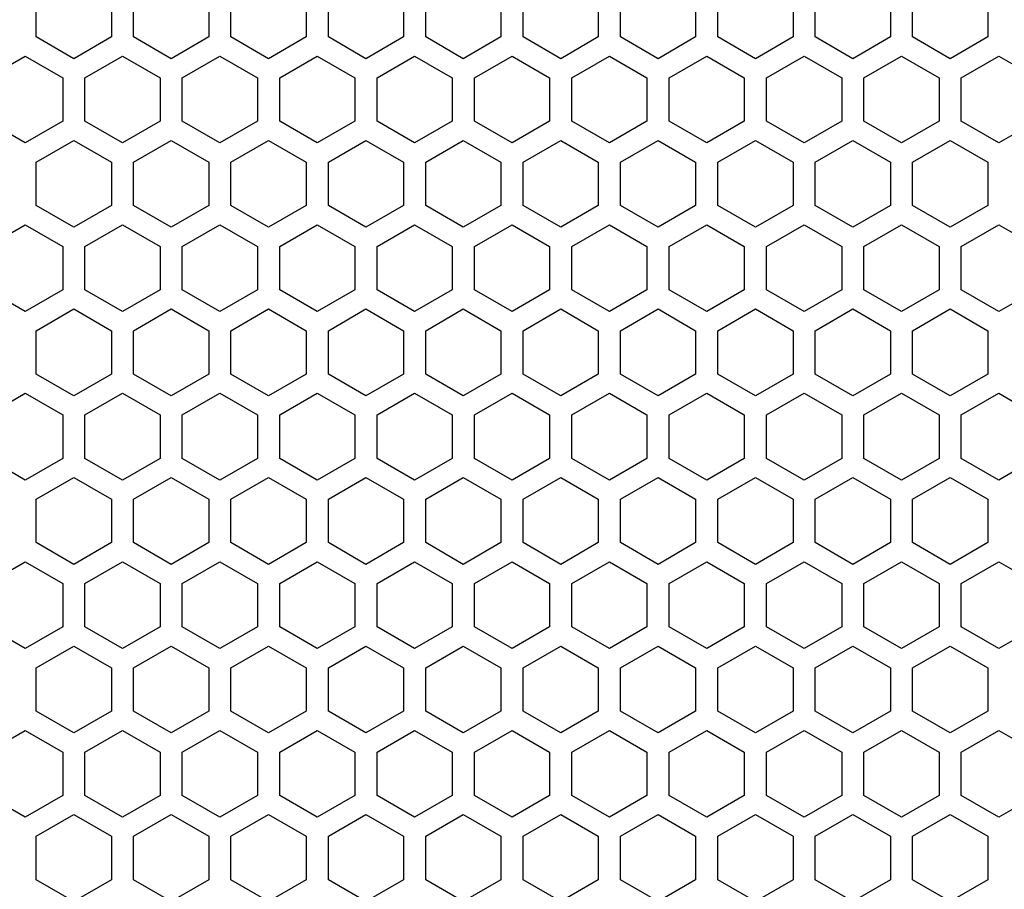
# Model space of a CAD drawing. Extents: x 0 to 5460, y 0 to 3861.
# Drawn here: x 3196 to 3262, y 2046 to 2104 of the extents above; entities that cross this region are included whole.
import ezdxf

# ---------------------------------------------------------------- set-up
doc = ezdxf.new("R2010")
doc.units = 0
doc.layers.get('0').update_dxf_attribs({"linetype": 'CONTINUOUS'})

msp = doc.modelspace()

# ---------------------------------------------------------------- linework, layer by layer
at = {"color": 7, "ltscale": 0.073615}
for p, q in [((3196.724365, 2103.32251), (3196.724365, 2106.26709)), ((3201.824219, 2106.26709), (3201.824219, 2103.32251)), ((3203.324219, 2103.32251), (3203.324219, 2106.26709)), ((3208.424316, 2106.26709), (3208.424316, 2103.32251)), ((3209.924316, 2103.32251), (3209.924316, 2106.26709)), ((3215.024414, 2106.26709), (3215.024414, 2103.32251)), ((3216.524414, 2103.32251), (3216.524414, 2106.26709)), ((3221.624268, 2106.26709), (3221.624268, 2103.32251)), ((3223.124268, 2103.32251), (3223.124268, 2106.26709)), ((3228.224365, 2106.26709), (3228.224365, 2103.32251)), ((3229.724365, 2103.32251), (3229.724365, 2106.26709)), ((3234.824219, 2106.26709), (3234.824219, 2103.32251)), ((3236.324219, 2103.32251), (3236.324219, 2106.26709)), ((3241.424316, 2106.26709), (3241.424316, 2103.32251)), ((3242.924316, 2103.32251), (3242.924316, 2106.26709)), ((3248.02417, 2106.26709), (3248.02417, 2103.32251)), ((3249.52417, 2103.32251), (3249.52417, 2106.26709)), ((3254.624512, 2106.26709), (3254.624512, 2103.32251)), ((3256.124268, 2103.32251), (3256.124268, 2106.26709)), ((3261.224365, 2106.26709), (3261.224365, 2103.32251)), ((3195.974365, 2096.134521), (3193.424316, 2097.606934)), ((3202.574219, 2096.134521), (3200.02417, 2097.606934)), ((3209.174316, 2096.134521), (3206.624268, 2097.606934)), ((3211.724365, 2097.606934), (3209.174316, 2096.134521)), ((3215.774414, 2096.134521), (3213.224365, 2097.606934)), ((3218.324463, 2097.606934), (3215.774414, 2096.134521)), ((3224.924316, 2097.606934), (3222.374268, 2096.134521)), ((3228.974365, 2096.134521), (3226.424316, 2097.606934)), ((3231.524414, 2097.606934), (3228.974365, 2096.134521)), ((3238.124268, 2097.606934), (3235.574219, 2096.134521)), ((3242.174316, 2096.134521), (3239.624268, 2097.606934)), ((3244.724365, 2097.606934), (3242.174316, 2096.134521)), ((3251.324219, 2097.606934), (3248.77417, 2096.134521)), ((3255.374268, 2096.134521), (3252.824219, 2097.606934)), ((3257.924316, 2097.606934), (3255.374268, 2096.134521)), ((3261.974365, 2096.134521), (3259.424316, 2097.606934)), ((3264.524414, 2097.606934), (3261.974365, 2096.134521)), ((3199.27417, 2096.307861), (3201.824219, 2094.835449)), ((3203.324219, 2094.835449), (3205.874268, 2096.307861)), ((3205.874268, 2096.307861), (3208.424316, 2094.835449)), ((3209.924316, 2094.835449), (3212.474365, 2096.307861)), ((3212.474365, 2096.307861), (3215.024414, 2094.835449)), ((3216.524414, 2094.835449), (3219.074463, 2096.307861)), ((3223.124268, 2094.835449), (3225.674316, 2096.307861)), ((3225.674316, 2096.307861), (3228.224365, 2094.835449)), ((3229.724365, 2094.835449), (3232.274414, 2096.307861)), ((3236.324219, 2094.835449), (3238.874268, 2096.307861)), ((3238.874268, 2096.307861), (3241.424316, 2094.835449)), ((3242.924316, 2094.835449), (3245.474365, 2096.307861)), ((3249.52417, 2094.835449), (3252.074219, 2096.307861)), ((3256.124268, 2094.835449), (3258.674316, 2096.307861)), ((3258.674316, 2096.307861), (3261.224365, 2094.835449)), ((3196.724365, 2091.890869), (3196.724365, 2094.835449)), ((3201.824219, 2094.835449), (3201.824219, 2091.890869)), ((3203.324219, 2091.890869), (3203.324219, 2094.835449)), ((3208.424316, 2094.835449), (3208.424316, 2091.890869)), ((3209.924316, 2091.890869), (3209.924316, 2094.835449)), ((3215.024414, 2094.835449), (3215.024414, 2091.890869)), ((3216.524414, 2091.890869), (3216.524414, 2094.835449)), ((3221.624268, 2094.835449), (3221.624268, 2091.890869)), ((3223.124268, 2091.890869), (3223.124268, 2094.835449)), ((3228.224365, 2094.835449), (3228.224365, 2091.890869)), ((3229.724365, 2091.890869), (3229.724365, 2094.835449)), ((3234.824219, 2094.835449), (3234.824219, 2091.890869)), ((3236.324219, 2091.890869), (3236.324219, 2094.835449)), ((3241.424316, 2094.835449), (3241.424316, 2091.890869)), ((3242.924316, 2091.890869), (3242.924316, 2094.835449)), ((3248.02417, 2094.835449), (3248.02417, 2091.890869)), ((3249.52417, 2091.890869), (3249.52417, 2094.835449)), ((3254.624512, 2094.835449), (3254.624512, 2091.890869)), ((3256.124268, 2091.890869), (3256.124268, 2094.835449)), ((3261.224365, 2094.835449), (3261.224365, 2091.890869)), ((3198.52417, 2089.119873), (3198.52417, 2086.175293)), ((3200.02417, 2086.175293), (3200.02417, 2089.119873)), ((3205.124512, 2089.119873), (3205.124512, 2086.175293)), ((3206.624268, 2086.175293), (3206.624268, 2089.119873)), ((3211.724365, 2089.119873), (3211.724365, 2086.175293)), ((3213.224365, 2086.175293), (3213.224365, 2089.119873)), ((3218.324463, 2089.119873), (3218.324463, 2086.175293)), ((3219.824463, 2086.175293), (3219.824463, 2089.119873)), ((3224.924316, 2089.119873), (3224.924316, 2086.175293)), ((3226.424316, 2086.175293), (3226.424316, 2089.119873)), ((3231.524414, 2089.119873), (3231.524414, 2086.175293)), ((3233.024414, 2086.175293), (3233.024414, 2089.119873)), ((3238.124268, 2089.119873), (3238.124268, 2086.175293)), ((3239.624268, 2086.175293), (3239.624268, 2089.119873)), ((3244.724365, 2089.119873), (3244.724365, 2086.175293)), ((3246.224365, 2086.175293), (3246.224365, 2089.119873)), ((3251.324219, 2089.119873), (3251.324219, 2086.175293)), ((3252.824219, 2086.175293), (3252.824219, 2089.119873)), ((3257.924316, 2089.119873), (3257.924316, 2086.175293)), ((3259.424316, 2086.175293), (3259.424316, 2089.119873)), ((3196.724365, 2080.459473), (3196.724365, 2083.404053)), ((3201.824219, 2083.404053), (3201.824219, 2080.459473)), ((3203.324219, 2080.459473), (3203.324219, 2083.404053)), ((3208.424316, 2083.404053), (3208.424316, 2080.459473)), ((3209.924316, 2080.459473), (3209.924316, 2083.404053)), ((3215.024414, 2083.404053), (3215.024414, 2080.459473)), ((3216.524414, 2080.459473), (3216.524414, 2083.404053)), ((3221.624268, 2083.404053), (3221.624268, 2080.459473)), ((3223.124268, 2080.459473), (3223.124268, 2083.404053)), ((3228.224365, 2083.404053), (3228.224365, 2080.459473)), ((3229.724365, 2080.459473), (3229.724365, 2083.404053)), ((3234.824219, 2083.404053), (3234.824219, 2080.459473)), ((3236.324219, 2080.459473), (3236.324219, 2083.404053)), ((3241.424316, 2083.404053), (3241.424316, 2080.459473)), ((3242.924316, 2080.459473), (3242.924316, 2083.404053)), ((3248.02417, 2083.404053), (3248.02417, 2080.459473)), ((3249.52417, 2080.459473), (3249.52417, 2083.404053)), ((3254.624512, 2083.404053), (3254.624512, 2080.459473)), ((3256.124268, 2080.459473), (3256.124268, 2083.404053)), ((3261.224365, 2083.404053), (3261.224365, 2080.459473)), ((3195.974365, 2073.271484), (3193.424316, 2074.743896)), ((3202.574219, 2073.271484), (3200.02417, 2074.743896)), ((3209.174316, 2073.271484), (3206.624268, 2074.743896)), ((3211.724365, 2074.743896), (3209.174316, 2073.271484)), ((3215.774414, 2073.271484), (3213.224365, 2074.743896)), ((3218.324463, 2074.743896), (3215.774414, 2073.271484)), ((3224.924316, 2074.743896), (3222.374268, 2073.271484)), ((3228.974365, 2073.271484), (3226.424316, 2074.743896)), ((3231.524414, 2074.743896), (3228.974365, 2073.271484)), ((3238.124268, 2074.743896), (3235.574219, 2073.271484)), ((3242.174316, 2073.271484), (3239.624268, 2074.743896)), ((3244.724365, 2074.743896), (3242.174316, 2073.271484)), ((3251.324219, 2074.743896), (3248.77417, 2073.271484)), ((3255.374268, 2073.271484), (3252.824219, 2074.743896)), ((3257.924316, 2074.743896), (3255.374268, 2073.271484)), ((3261.974365, 2073.271484), (3259.424316, 2074.743896)), ((3264.524414, 2074.743896), (3261.974365, 2073.271484)), ((3199.27417, 2073.444824), (3201.824219, 2071.972412)), ((3203.324219, 2071.972412), (3205.874268, 2073.444824)), ((3205.874268, 2073.444824), (3208.424316, 2071.972412)), ((3209.924316, 2071.972412), (3212.474365, 2073.444824)), ((3212.474365, 2073.444824), (3215.024414, 2071.972412)), ((3216.524414, 2071.972412), (3219.074463, 2073.444824)), ((3223.124268, 2071.972412), (3225.674316, 2073.444824)), ((3225.674316, 2073.444824), (3228.224365, 2071.972412)), ((3229.724365, 2071.972412), (3232.274414, 2073.444824)), ((3236.324219, 2071.972412), (3238.874268, 2073.444824)), ((3238.874268, 2073.444824), (3241.424316, 2071.972412)), ((3242.924316, 2071.972412), (3245.474365, 2073.444824)), ((3249.52417, 2071.972412), (3252.074219, 2073.444824)), ((3256.124268, 2071.972412), (3258.674316, 2073.444824)), ((3258.674316, 2073.444824), (3261.224365, 2071.972412)), ((3196.724365, 2069.027832), (3196.724365, 2071.972412)), ((3201.824219, 2071.972412), (3201.824219, 2069.027832)), ((3203.324219, 2069.027832), (3203.324219, 2071.972412)), ((3208.424316, 2071.972412), (3208.424316, 2069.027832)), ((3209.924316, 2069.027832), (3209.924316, 2071.972412)), ((3215.024414, 2071.972412), (3215.024414, 2069.027832)), ((3216.524414, 2069.027832), (3216.524414, 2071.972412)), ((3221.624268, 2071.972412), (3221.624268, 2069.027832)), ((3223.124268, 2069.027832), (3223.124268, 2071.972412)), ((3228.224365, 2071.972412), (3228.224365, 2069.027832)), ((3229.724365, 2069.027832), (3229.724365, 2071.972412)), ((3234.824219, 2071.972412), (3234.824219, 2069.027832)), ((3236.324219, 2069.027832), (3236.324219, 2071.972412)), ((3241.424316, 2071.972412), (3241.424316, 2069.027832)), ((3242.924316, 2069.027832), (3242.924316, 2071.972412)), ((3248.02417, 2071.972412), (3248.02417, 2069.027832)), ((3249.52417, 2069.027832), (3249.52417, 2071.972412)), ((3254.624512, 2071.972412), (3254.624512, 2069.027832)), ((3256.124268, 2069.027832), (3256.124268, 2071.972412)), ((3261.224365, 2071.972412), (3261.224365, 2069.027832)), ((3202.574219, 2067.72876), (3205.124512, 2066.256836)), ((3198.52417, 2066.256836), (3198.52417, 2063.312256)), ((3200.02417, 2063.312256), (3200.02417, 2066.256836)), ((3205.124512, 2066.256836), (3205.124512, 2063.312256)), ((3206.624268, 2063.312256), (3206.624268, 2066.256836)), ((3211.724365, 2066.256836), (3211.724365, 2063.312256)), ((3213.224365, 2063.312256), (3213.224365, 2066.256836)), ((3218.324463, 2066.256836), (3218.324463, 2063.312256)), ((3219.824463, 2063.312256), (3219.824463, 2066.256836)), ((3224.924316, 2066.256836), (3224.924316, 2063.312256)), ((3226.424316, 2063.312256), (3226.424316, 2066.256836)), ((3231.524414, 2066.256836), (3231.524414, 2063.312256)), ((3233.024414, 2063.312256), (3233.024414, 2066.256836)), ((3238.124268, 2066.256836), (3238.124268, 2063.312256)), ((3239.624268, 2063.312256), (3239.624268, 2066.256836)), ((3244.724365, 2066.256836), (3244.724365, 2063.312256)), ((3246.224365, 2063.312256), (3246.224365, 2066.256836)), ((3251.324219, 2066.256836), (3251.324219, 2063.312256)), ((3252.824219, 2063.312256), (3252.824219, 2066.256836)), ((3257.924316, 2066.256836), (3257.924316, 2063.312256)), ((3259.424316, 2063.312256), (3259.424316, 2066.256836)), ((3196.724365, 2057.596436), (3196.724365, 2060.541016)), ((3201.824219, 2060.541016), (3201.824219, 2057.596436)), ((3203.324219, 2057.596436), (3203.324219, 2060.541016)), ((3208.424316, 2060.541016), (3208.424316, 2057.596436)), ((3209.924316, 2057.596436), (3209.924316, 2060.541016)), ((3215.024414, 2060.541016), (3215.024414, 2057.596436)), ((3216.524414, 2057.596436), (3216.524414, 2060.541016)), ((3221.624268, 2060.541016), (3221.624268, 2057.596436)), ((3223.124268, 2057.596436), (3223.124268, 2060.541016)), ((3228.224365, 2060.541016), (3228.224365, 2057.596436)), ((3229.724365, 2057.596436), (3229.724365, 2060.541016)), ((3234.824219, 2060.541016), (3234.824219, 2057.596436)), ((3236.324219, 2057.596436), (3236.324219, 2060.541016)), ((3241.424316, 2060.541016), (3241.424316, 2057.596436)), ((3242.924316, 2057.596436), (3242.924316, 2060.541016)), ((3248.02417, 2060.541016), (3248.02417, 2057.596436)), ((3249.52417, 2057.596436), (3249.52417, 2060.541016)), ((3254.624512, 2060.541016), (3254.624512, 2057.596436)), ((3256.124268, 2057.596436), (3256.124268, 2060.541016)), ((3261.224365, 2060.541016), (3261.224365, 2057.596436)), ((3201.824219, 2057.596436), (3199.27417, 2056.124023)), ((3205.874268, 2056.124023), (3203.324219, 2057.596436)), ((3208.424316, 2057.596436), (3205.874268, 2056.124023)), ((3212.474365, 2056.124023), (3209.924316, 2057.596436)), ((3215.024414, 2057.596436), (3212.474365, 2056.124023)), ((3219.074463, 2056.124023), (3216.524414, 2057.596436)), ((3225.674316, 2056.124023), (3223.124268, 2057.596436)), ((3228.224365, 2057.596436), (3225.674316, 2056.124023)), ((3232.274414, 2056.124023), (3229.724365, 2057.596436)), ((3238.874268, 2056.124023), (3236.324219, 2057.596436)), ((3241.424316, 2057.596436), (3238.874268, 2056.124023)), ((3245.474365, 2056.124023), (3242.924316, 2057.596436)), ((3252.074219, 2056.124023), (3249.52417, 2057.596436)), ((3258.674316, 2056.124023), (3256.124268, 2057.596436)), ((3261.224365, 2057.596436), (3258.674316, 2056.124023)), ((3193.424316, 2054.824951), (3195.974365, 2056.297363)), ((3200.02417, 2054.824951), (3202.574219, 2056.297363)), ((3206.624268, 2054.824951), (3209.174316, 2056.297363)), ((3209.174316, 2056.297363), (3211.724365, 2054.824951)), ((3213.224365, 2054.824951), (3215.774414, 2056.297363)), ((3215.774414, 2056.297363), (3218.324463, 2054.824951)), ((3222.374268, 2056.297363), (3224.924316, 2054.824951)), ((3226.424316, 2054.824951), (3228.974365, 2056.297363)), ((3228.974365, 2056.297363), (3231.524414, 2054.824951)), ((3235.574219, 2056.297363), (3238.124268, 2054.824951)), ((3239.624268, 2054.824951), (3242.174316, 2056.297363)), ((3242.174316, 2056.297363), (3244.724365, 2054.824951)), ((3248.77417, 2056.297363), (3251.324219, 2054.824951)), ((3252.824219, 2054.824951), (3255.374268, 2056.297363)), ((3255.374268, 2056.297363), (3257.924316, 2054.824951)), ((3259.424316, 2054.824951), (3261.974365, 2056.297363)), ((3261.974365, 2056.297363), (3264.524414, 2054.824951))]:
    msp.add_line(p, q, dxfattribs=at)
at = {"color": 7, "ltscale": 0.073607}
for p, q in [((3199.27417, 2101.850342), (3196.724365, 2103.32251)), ((3221.624268, 2103.32251), (3219.074463, 2101.850342)), ((3234.824219, 2103.32251), (3232.274414, 2101.850342)), ((3248.02417, 2103.32251), (3245.474365, 2101.850342)), ((3195.974365, 2102.023438), (3198.52417, 2100.55127)), ((3219.824463, 2100.55127), (3222.374268, 2102.023438)), ((3233.024414, 2100.55127), (3235.574219, 2102.023438)), ((3246.224365, 2100.55127), (3248.77417, 2102.023438)), ((3199.27417, 2090.418701), (3196.724365, 2091.890869)), ((3221.624268, 2091.890869), (3219.074463, 2090.418701)), ((3234.824219, 2091.890869), (3232.274414, 2090.418701)), ((3248.02417, 2091.890869), (3245.474365, 2090.418701)), ((3195.974365, 2090.592041), (3198.52417, 2089.119873)), ((3219.824463, 2089.119873), (3222.374268, 2090.592041)), ((3233.024414, 2089.119873), (3235.574219, 2090.592041)), ((3246.224365, 2089.119873), (3248.77417, 2090.592041)), ((3198.52417, 2086.175293), (3195.974365, 2084.703125)), ((3222.374268, 2084.703125), (3219.824463, 2086.175293)), ((3235.574219, 2084.703125), (3233.024414, 2086.175293)), ((3248.77417, 2084.703125), (3246.224365, 2086.175293)), ((3196.724365, 2083.404053), (3199.27417, 2084.876221)), ((3219.074463, 2084.876221), (3221.624268, 2083.404053)), ((3232.274414, 2084.876221), (3234.824219, 2083.404053)), ((3245.474365, 2084.876221), (3248.02417, 2083.404053)), ((3199.27417, 2078.987305), (3196.724365, 2080.459473)), ((3221.624268, 2080.459473), (3219.074463, 2078.987305)), ((3234.824219, 2080.459473), (3232.274414, 2078.987305)), ((3248.02417, 2080.459473), (3245.474365, 2078.987305)), ((3195.974365, 2079.1604), (3198.52417, 2077.688232)), ((3219.824463, 2077.688232), (3222.374268, 2079.1604)), ((3233.024414, 2077.688232), (3235.574219, 2079.1604)), ((3246.224365, 2077.688232), (3248.77417, 2079.1604)), ((3199.27417, 2067.555664), (3196.724365, 2069.027832)), ((3221.624268, 2069.027832), (3219.074463, 2067.555664)), ((3234.824219, 2069.027832), (3232.274414, 2067.555664)), ((3248.02417, 2069.027832), (3245.474365, 2067.555664)), ((3198.52417, 2063.312256), (3195.974365, 2061.840088)), ((3222.374268, 2061.840088), (3219.824463, 2063.312256)), ((3235.574219, 2061.840088), (3233.024414, 2063.312256)), ((3248.77417, 2061.840088), (3246.224365, 2063.312256)), ((3196.724365, 2060.541016), (3199.27417, 2062.013184)), ((3219.074463, 2062.013184), (3221.624268, 2060.541016)), ((3232.274414, 2062.013184), (3234.824219, 2060.541016)), ((3245.474365, 2062.013184), (3248.02417, 2060.541016)), ((3198.52417, 2051.880615), (3195.974365, 2050.408447)), ((3222.374268, 2050.408447), (3219.824463, 2051.880615)), ((3235.574219, 2050.408447), (3233.024414, 2051.880615)), ((3248.77417, 2050.408447), (3246.224365, 2051.880615)), ((3196.724365, 2049.109375), (3199.27417, 2050.581543)), ((3219.074463, 2050.581543), (3221.624268, 2049.109375)), ((3232.274414, 2050.581543), (3234.824219, 2049.109375)), ((3245.474365, 2050.581543), (3248.02417, 2049.109375))]:
    msp.add_line(p, q, dxfattribs=at)
at = {"color": 7, "ltscale": 0.073612}
for p, q in [((3201.824219, 2103.32251), (3199.27417, 2101.850342)), ((3205.874268, 2101.850342), (3203.324219, 2103.32251)), ((3208.424316, 2103.32251), (3205.874268, 2101.850342)), ((3212.474365, 2101.850342), (3209.924316, 2103.32251)), ((3215.024414, 2103.32251), (3212.474365, 2101.850342)), ((3219.074463, 2101.850342), (3216.524414, 2103.32251)), ((3225.674316, 2101.850342), (3223.124268, 2103.32251)), ((3228.224365, 2103.32251), (3225.674316, 2101.850342)), ((3232.274414, 2101.850342), (3229.724365, 2103.32251)), ((3238.874268, 2101.850342), (3236.324219, 2103.32251)), ((3241.424316, 2103.32251), (3238.874268, 2101.850342)), ((3245.474365, 2101.850342), (3242.924316, 2103.32251)), ((3252.074219, 2101.850342), (3249.52417, 2103.32251)), ((3258.674316, 2101.850342), (3256.124268, 2103.32251)), ((3261.224365, 2103.32251), (3258.674316, 2101.850342)), ((3193.424316, 2100.55127), (3195.974365, 2102.023438)), ((3200.02417, 2100.55127), (3202.574219, 2102.023438)), ((3206.624268, 2100.55127), (3209.174316, 2102.023438)), ((3209.174316, 2102.023438), (3211.724365, 2100.55127)), ((3213.224365, 2100.55127), (3215.774414, 2102.023438)), ((3215.774414, 2102.023438), (3218.324463, 2100.55127)), ((3222.374268, 2102.023438), (3224.924316, 2100.55127)), ((3226.424316, 2100.55127), (3228.974365, 2102.023438)), ((3228.974365, 2102.023438), (3231.524414, 2100.55127)), ((3235.574219, 2102.023438), (3238.124268, 2100.55127)), ((3239.624268, 2100.55127), (3242.174316, 2102.023438)), ((3242.174316, 2102.023438), (3244.724365, 2100.55127)), ((3248.77417, 2102.023438), (3251.324219, 2100.55127)), ((3252.824219, 2100.55127), (3255.374268, 2102.023438)), ((3255.374268, 2102.023438), (3257.924316, 2100.55127)), ((3259.424316, 2100.55127), (3261.974365, 2102.023438)), ((3261.974365, 2102.023438), (3264.524414, 2100.55127)), ((3201.824219, 2091.890869), (3199.27417, 2090.418701)), ((3205.874268, 2090.418701), (3203.324219, 2091.890869)), ((3208.424316, 2091.890869), (3205.874268, 2090.418701)), ((3212.474365, 2090.418701), (3209.924316, 2091.890869)), ((3215.024414, 2091.890869), (3212.474365, 2090.418701)), ((3219.074463, 2090.418701), (3216.524414, 2091.890869)), ((3225.674316, 2090.418701), (3223.124268, 2091.890869)), ((3228.224365, 2091.890869), (3225.674316, 2090.418701)), ((3232.274414, 2090.418701), (3229.724365, 2091.890869)), ((3238.874268, 2090.418701), (3236.324219, 2091.890869)), ((3241.424316, 2091.890869), (3238.874268, 2090.418701)), ((3245.474365, 2090.418701), (3242.924316, 2091.890869)), ((3252.074219, 2090.418701), (3249.52417, 2091.890869)), ((3258.674316, 2090.418701), (3256.124268, 2091.890869)), ((3261.224365, 2091.890869), (3258.674316, 2090.418701)), ((3193.424316, 2089.119873), (3195.974365, 2090.592041)), ((3200.02417, 2089.119873), (3202.574219, 2090.592041)), ((3206.624268, 2089.119873), (3209.174316, 2090.592041)), ((3209.174316, 2090.592041), (3211.724365, 2089.119873)), ((3213.224365, 2089.119873), (3215.774414, 2090.592041)), ((3215.774414, 2090.592041), (3218.324463, 2089.119873)), ((3222.374268, 2090.592041), (3224.924316, 2089.119873)), ((3226.424316, 2089.119873), (3228.974365, 2090.592041)), ((3228.974365, 2090.592041), (3231.524414, 2089.119873)), ((3235.574219, 2090.592041), (3238.124268, 2089.119873)), ((3239.624268, 2089.119873), (3242.174316, 2090.592041)), ((3242.174316, 2090.592041), (3244.724365, 2089.119873)), ((3248.77417, 2090.592041), (3251.324219, 2089.119873)), ((3252.824219, 2089.119873), (3255.374268, 2090.592041)), ((3255.374268, 2090.592041), (3257.924316, 2089.119873)), ((3259.424316, 2089.119873), (3261.974365, 2090.592041)), ((3261.974365, 2090.592041), (3264.524414, 2089.119873)), ((3195.974365, 2084.703125), (3193.424316, 2086.175293)), ((3202.574219, 2084.703125), (3200.02417, 2086.175293)), ((3209.174316, 2084.703125), (3206.624268, 2086.175293)), ((3211.724365, 2086.175293), (3209.174316, 2084.703125)), ((3215.774414, 2084.703125), (3213.224365, 2086.175293)), ((3218.324463, 2086.175293), (3215.774414, 2084.703125)), ((3224.924316, 2086.175293), (3222.374268, 2084.703125)), ((3228.974365, 2084.703125), (3226.424316, 2086.175293)), ((3231.524414, 2086.175293), (3228.974365, 2084.703125)), ((3238.124268, 2086.175293), (3235.574219, 2084.703125)), ((3242.174316, 2084.703125), (3239.624268, 2086.175293)), ((3244.724365, 2086.175293), (3242.174316, 2084.703125)), ((3251.324219, 2086.175293), (3248.77417, 2084.703125)), ((3255.374268, 2084.703125), (3252.824219, 2086.175293)), ((3257.924316, 2086.175293), (3255.374268, 2084.703125)), ((3261.974365, 2084.703125), (3259.424316, 2086.175293)), ((3264.524414, 2086.175293), (3261.974365, 2084.703125)), ((3199.27417, 2084.876221), (3201.824219, 2083.404053)), ((3203.324219, 2083.404053), (3205.874268, 2084.876221)), ((3205.874268, 2084.876221), (3208.424316, 2083.404053)), ((3209.924316, 2083.404053), (3212.474365, 2084.876221)), ((3212.474365, 2084.876221), (3215.024414, 2083.404053)), ((3216.524414, 2083.404053), (3219.074463, 2084.876221)), ((3223.124268, 2083.404053), (3225.674316, 2084.876221)), ((3225.674316, 2084.876221), (3228.224365, 2083.404053)), ((3229.724365, 2083.404053), (3232.274414, 2084.876221)), ((3236.324219, 2083.404053), (3238.874268, 2084.876221)), ((3238.874268, 2084.876221), (3241.424316, 2083.404053)), ((3242.924316, 2083.404053), (3245.474365, 2084.876221)), ((3249.52417, 2083.404053), (3252.074219, 2084.876221)), ((3256.124268, 2083.404053), (3258.674316, 2084.876221)), ((3258.674316, 2084.876221), (3261.224365, 2083.404053)), ((3201.824219, 2080.459473), (3199.27417, 2078.987305)), ((3205.874268, 2078.987305), (3203.324219, 2080.459473)), ((3208.424316, 2080.459473), (3205.874268, 2078.987305)), ((3212.474365, 2078.987305), (3209.924316, 2080.459473)), ((3215.024414, 2080.459473), (3212.474365, 2078.987305)), ((3219.074463, 2078.987305), (3216.524414, 2080.459473)), ((3225.674316, 2078.987305), (3223.124268, 2080.459473)), ((3228.224365, 2080.459473), (3225.674316, 2078.987305)), ((3232.274414, 2078.987305), (3229.724365, 2080.459473)), ((3238.874268, 2078.987305), (3236.324219, 2080.459473)), ((3241.424316, 2080.459473), (3238.874268, 2078.987305)), ((3245.474365, 2078.987305), (3242.924316, 2080.459473)), ((3252.074219, 2078.987305), (3249.52417, 2080.459473)), ((3258.674316, 2078.987305), (3256.124268, 2080.459473)), ((3261.224365, 2080.459473), (3258.674316, 2078.987305)), ((3193.424316, 2077.688232), (3195.974365, 2079.1604)), ((3200.02417, 2077.688232), (3202.574219, 2079.1604)), ((3206.624268, 2077.688232), (3209.174316, 2079.1604)), ((3209.174316, 2079.1604), (3211.724365, 2077.688232)), ((3213.224365, 2077.688232), (3215.774414, 2079.1604)), ((3215.774414, 2079.1604), (3218.324463, 2077.688232)), ((3222.374268, 2079.1604), (3224.924316, 2077.688232)), ((3226.424316, 2077.688232), (3228.974365, 2079.1604)), ((3228.974365, 2079.1604), (3231.524414, 2077.688232)), ((3235.574219, 2079.1604), (3238.124268, 2077.688232)), ((3239.624268, 2077.688232), (3242.174316, 2079.1604)), ((3242.174316, 2079.1604), (3244.724365, 2077.688232)), ((3248.77417, 2079.1604), (3251.324219, 2077.688232)), ((3252.824219, 2077.688232), (3255.374268, 2079.1604)), ((3255.374268, 2079.1604), (3257.924316, 2077.688232)), ((3259.424316, 2077.688232), (3261.974365, 2079.1604)), ((3261.974365, 2079.1604), (3264.524414, 2077.688232)), ((3201.824219, 2069.027832), (3199.27417, 2067.555664)), ((3205.874268, 2067.555664), (3203.324219, 2069.027832)), ((3208.424316, 2069.027832), (3205.874268, 2067.555664)), ((3212.474365, 2067.555664), (3209.924316, 2069.027832)), ((3215.024414, 2069.027832), (3212.474365, 2067.555664)), ((3219.074463, 2067.555664), (3216.524414, 2069.027832)), ((3225.674316, 2067.555664), (3223.124268, 2069.027832)), ((3228.224365, 2069.027832), (3225.674316, 2067.555664)), ((3232.274414, 2067.555664), (3229.724365, 2069.027832)), ((3238.874268, 2067.555664), (3236.324219, 2069.027832)), ((3241.424316, 2069.027832), (3238.874268, 2067.555664)), ((3245.474365, 2067.555664), (3242.924316, 2069.027832)), ((3252.074219, 2067.555664), (3249.52417, 2069.027832)), ((3258.674316, 2067.555664), (3256.124268, 2069.027832)), ((3261.224365, 2069.027832), (3258.674316, 2067.555664)), ((3195.974365, 2061.840088), (3193.424316, 2063.312256)), ((3202.574219, 2061.840088), (3200.02417, 2063.312256)), ((3209.174316, 2061.840088), (3206.624268, 2063.312256)), ((3211.724365, 2063.312256), (3209.174316, 2061.840088)), ((3215.774414, 2061.840088), (3213.224365, 2063.312256)), ((3218.324463, 2063.312256), (3215.774414, 2061.840088)), ((3224.924316, 2063.312256), (3222.374268, 2061.840088)), ((3228.974365, 2061.840088), (3226.424316, 2063.312256)), ((3231.524414, 2063.312256), (3228.974365, 2061.840088)), ((3238.124268, 2063.312256), (3235.574219, 2061.840088)), ((3242.174316, 2061.840088), (3239.624268, 2063.312256)), ((3244.724365, 2063.312256), (3242.174316, 2061.840088)), ((3251.324219, 2063.312256), (3248.77417, 2061.840088)), ((3255.374268, 2061.840088), (3252.824219, 2063.312256)), ((3257.924316, 2063.312256), (3255.374268, 2061.840088)), ((3261.974365, 2061.840088), (3259.424316, 2063.312256)), ((3264.524414, 2063.312256), (3261.974365, 2061.840088)), ((3199.27417, 2062.013184), (3201.824219, 2060.541016)), ((3203.324219, 2060.541016), (3205.874268, 2062.013184)), ((3205.874268, 2062.013184), (3208.424316, 2060.541016)), ((3209.924316, 2060.541016), (3212.474365, 2062.013184)), ((3212.474365, 2062.013184), (3215.024414, 2060.541016)), ((3216.524414, 2060.541016), (3219.074463, 2062.013184)), ((3223.124268, 2060.541016), (3225.674316, 2062.013184)), ((3225.674316, 2062.013184), (3228.224365, 2060.541016)), ((3229.724365, 2060.541016), (3232.274414, 2062.013184)), ((3236.324219, 2060.541016), (3238.874268, 2062.013184)), ((3238.874268, 2062.013184), (3241.424316, 2060.541016)), ((3242.924316, 2060.541016), (3245.474365, 2062.013184)), ((3249.52417, 2060.541016), (3252.074219, 2062.013184)), ((3256.124268, 2060.541016), (3258.674316, 2062.013184)), ((3258.674316, 2062.013184), (3261.224365, 2060.541016)), ((3195.974365, 2050.408447), (3193.424316, 2051.880615)), ((3202.574219, 2050.408447), (3200.02417, 2051.880615)), ((3209.174316, 2050.408447), (3206.624268, 2051.880615)), ((3211.724365, 2051.880615), (3209.174316, 2050.408447)), ((3215.774414, 2050.408447), (3213.224365, 2051.880615)), ((3218.324463, 2051.880615), (3215.774414, 2050.408447)), ((3224.924316, 2051.880615), (3222.374268, 2050.408447)), ((3228.974365, 2050.408447), (3226.424316, 2051.880615)), ((3231.524414, 2051.880615), (3228.974365, 2050.408447)), ((3238.124268, 2051.880615), (3235.574219, 2050.408447)), ((3242.174316, 2050.408447), (3239.624268, 2051.880615)), ((3244.724365, 2051.880615), (3242.174316, 2050.408447)), ((3251.324219, 2051.880615), (3248.77417, 2050.408447)), ((3255.374268, 2050.408447), (3252.824219, 2051.880615)), ((3257.924316, 2051.880615), (3255.374268, 2050.408447)), ((3261.974365, 2050.408447), (3259.424316, 2051.880615)), ((3264.524414, 2051.880615), (3261.974365, 2050.408447)), ((3199.27417, 2050.581543), (3201.824219, 2049.109375)), ((3203.324219, 2049.109375), (3205.874268, 2050.581543)), ((3205.874268, 2050.581543), (3208.424316, 2049.109375)), ((3209.924316, 2049.109375), (3212.474365, 2050.581543)), ((3212.474365, 2050.581543), (3215.024414, 2049.109375)), ((3216.524414, 2049.109375), (3219.074463, 2050.581543)), ((3223.124268, 2049.109375), (3225.674316, 2050.581543)), ((3225.674316, 2050.581543), (3228.224365, 2049.109375)), ((3229.724365, 2049.109375), (3232.274414, 2050.581543)), ((3236.324219, 2049.109375), (3238.874268, 2050.581543)), ((3238.874268, 2050.581543), (3241.424316, 2049.109375)), ((3242.924316, 2049.109375), (3245.474365, 2050.581543)), ((3249.52417, 2049.109375), (3252.074219, 2050.581543)), ((3256.124268, 2049.109375), (3258.674316, 2050.581543)), ((3258.674316, 2050.581543), (3261.224365, 2049.109375))]:
    msp.add_line(p, q, dxfattribs=at)
at = {"color": 7, "ltscale": 0.073618}
for p, q in [((3254.624512, 2103.32251), (3252.074219, 2101.850342)), ((3202.574219, 2102.023438), (3205.124512, 2100.55127)), ((3254.624512, 2091.890869), (3252.074219, 2090.418701)), ((3202.574219, 2090.592041), (3205.124512, 2089.119873)), ((3205.124512, 2086.175293), (3202.574219, 2084.703125)), ((3252.074219, 2084.876221), (3254.624512, 2083.404053)), ((3254.624512, 2080.459473), (3252.074219, 2078.987305)), ((3202.574219, 2079.1604), (3205.124512, 2077.688232)), ((3254.624512, 2069.027832), (3252.074219, 2067.555664)), ((3205.124512, 2063.312256), (3202.574219, 2061.840088)), ((3252.074219, 2062.013184), (3254.624512, 2060.541016)), ((3205.124512, 2051.880615), (3202.574219, 2050.408447)), ((3252.074219, 2050.581543), (3254.624512, 2049.109375))]:
    msp.add_line(p, q, dxfattribs=at)
at = {"color": 7, "ltscale": 0.073608}
for p, q in [((3198.52417, 2100.55127), (3198.52417, 2097.606934)), ((3200.02417, 2097.606934), (3200.02417, 2100.55127)), ((3205.124512, 2100.55127), (3205.124512, 2097.606934)), ((3206.624268, 2097.606934), (3206.624268, 2100.55127)), ((3211.724365, 2100.55127), (3211.724365, 2097.606934)), ((3213.224365, 2097.606934), (3213.224365, 2100.55127)), ((3218.324463, 2100.55127), (3218.324463, 2097.606934)), ((3219.824463, 2097.606934), (3219.824463, 2100.55127)), ((3224.924316, 2100.55127), (3224.924316, 2097.606934)), ((3226.424316, 2097.606934), (3226.424316, 2100.55127)), ((3231.524414, 2100.55127), (3231.524414, 2097.606934)), ((3233.024414, 2097.606934), (3233.024414, 2100.55127)), ((3238.124268, 2100.55127), (3238.124268, 2097.606934)), ((3239.624268, 2097.606934), (3239.624268, 2100.55127)), ((3244.724365, 2100.55127), (3244.724365, 2097.606934)), ((3246.224365, 2097.606934), (3246.224365, 2100.55127)), ((3251.324219, 2100.55127), (3251.324219, 2097.606934)), ((3252.824219, 2097.606934), (3252.824219, 2100.55127)), ((3257.924316, 2100.55127), (3257.924316, 2097.606934)), ((3259.424316, 2097.606934), (3259.424316, 2100.55127)), ((3198.52417, 2077.688232), (3198.52417, 2074.743896)), ((3200.02417, 2074.743896), (3200.02417, 2077.688232)), ((3205.124512, 2077.688232), (3205.124512, 2074.743896)), ((3206.624268, 2074.743896), (3206.624268, 2077.688232)), ((3211.724365, 2077.688232), (3211.724365, 2074.743896)), ((3213.224365, 2074.743896), (3213.224365, 2077.688232)), ((3218.324463, 2077.688232), (3218.324463, 2074.743896)), ((3219.824463, 2074.743896), (3219.824463, 2077.688232)), ((3224.924316, 2077.688232), (3224.924316, 2074.743896)), ((3226.424316, 2074.743896), (3226.424316, 2077.688232)), ((3231.524414, 2077.688232), (3231.524414, 2074.743896)), ((3233.024414, 2074.743896), (3233.024414, 2077.688232)), ((3238.124268, 2077.688232), (3238.124268, 2074.743896)), ((3239.624268, 2074.743896), (3239.624268, 2077.688232)), ((3244.724365, 2077.688232), (3244.724365, 2074.743896)), ((3246.224365, 2074.743896), (3246.224365, 2077.688232)), ((3251.324219, 2077.688232), (3251.324219, 2074.743896)), ((3252.824219, 2074.743896), (3252.824219, 2077.688232)), ((3257.924316, 2077.688232), (3257.924316, 2074.743896)), ((3259.424316, 2074.743896), (3259.424316, 2077.688232)), ((3198.52417, 2054.824951), (3198.52417, 2051.880615)), ((3200.02417, 2051.880615), (3200.02417, 2054.824951)), ((3205.124512, 2054.824951), (3205.124512, 2051.880615)), ((3206.624268, 2051.880615), (3206.624268, 2054.824951)), ((3211.724365, 2054.824951), (3211.724365, 2051.880615)), ((3213.224365, 2051.880615), (3213.224365, 2054.824951)), ((3218.324463, 2054.824951), (3218.324463, 2051.880615)), ((3219.824463, 2051.880615), (3219.824463, 2054.824951)), ((3224.924316, 2054.824951), (3224.924316, 2051.880615)), ((3226.424316, 2051.880615), (3226.424316, 2054.824951)), ((3231.524414, 2054.824951), (3231.524414, 2051.880615)), ((3233.024414, 2051.880615), (3233.024414, 2054.824951)), ((3238.124268, 2054.824951), (3238.124268, 2051.880615)), ((3239.624268, 2051.880615), (3239.624268, 2054.824951)), ((3244.724365, 2054.824951), (3244.724365, 2051.880615)), ((3246.224365, 2051.880615), (3246.224365, 2054.824951)), ((3251.324219, 2054.824951), (3251.324219, 2051.880615)), ((3252.824219, 2051.880615), (3252.824219, 2054.824951)), ((3257.924316, 2054.824951), (3257.924316, 2051.880615)), ((3259.424316, 2051.880615), (3259.424316, 2054.824951))]:
    msp.add_line(p, q, dxfattribs=at)
at = {"color": 7, "ltscale": 0.07361}
for p, q in [((3198.52417, 2097.606934), (3195.974365, 2096.134521)), ((3222.374268, 2096.134521), (3219.824463, 2097.606934)), ((3235.574219, 2096.134521), (3233.024414, 2097.606934)), ((3248.77417, 2096.134521), (3246.224365, 2097.606934)), ((3196.724365, 2094.835449), (3199.27417, 2096.307861)), ((3219.074463, 2096.307861), (3221.624268, 2094.835449)), ((3232.274414, 2096.307861), (3234.824219, 2094.835449)), ((3245.474365, 2096.307861), (3248.02417, 2094.835449)), ((3198.52417, 2074.743896), (3195.974365, 2073.271484)), ((3222.374268, 2073.271484), (3219.824463, 2074.743896)), ((3235.574219, 2073.271484), (3233.024414, 2074.743896)), ((3248.77417, 2073.271484), (3246.224365, 2074.743896)), ((3196.724365, 2071.972412), (3199.27417, 2073.444824)), ((3219.074463, 2073.444824), (3221.624268, 2071.972412)), ((3232.274414, 2073.444824), (3234.824219, 2071.972412)), ((3245.474365, 2073.444824), (3248.02417, 2071.972412)), ((3199.27417, 2056.124023), (3196.724365, 2057.596436)), ((3221.624268, 2057.596436), (3219.074463, 2056.124023)), ((3234.824219, 2057.596436), (3232.274414, 2056.124023)), ((3248.02417, 2057.596436), (3245.474365, 2056.124023)), ((3195.974365, 2056.297363), (3198.52417, 2054.824951)), ((3219.824463, 2054.824951), (3222.374268, 2056.297363)), ((3233.024414, 2054.824951), (3235.574219, 2056.297363)), ((3246.224365, 2054.824951), (3248.77417, 2056.297363))]:
    msp.add_line(p, q, dxfattribs=at)
at = {"color": 7, "ltscale": 0.073621}
for p, q in [((3205.124512, 2097.606934), (3202.574219, 2096.134521)), ((3252.074219, 2096.307861), (3254.624512, 2094.835449)), ((3205.124512, 2074.743896), (3202.574219, 2073.271484)), ((3252.074219, 2073.444824), (3254.624512, 2071.972412)), ((3254.624512, 2057.596436), (3252.074219, 2056.124023)), ((3202.574219, 2056.297363), (3205.124512, 2054.824951))]:
    msp.add_line(p, q, dxfattribs=at)
at = {"color": 7, "ltscale": 0.073609}
for p, q in [((3193.424316, 2066.256836), (3195.974365, 2067.72876)), ((3200.02417, 2066.256836), (3202.574219, 2067.72876)), ((3206.624268, 2066.256836), (3209.174316, 2067.72876)), ((3209.174316, 2067.72876), (3211.724365, 2066.256836)), ((3213.224365, 2066.256836), (3215.774414, 2067.72876)), ((3215.774414, 2067.72876), (3218.324463, 2066.256836)), ((3222.374268, 2067.72876), (3224.924316, 2066.256836)), ((3226.424316, 2066.256836), (3228.974365, 2067.72876)), ((3228.974365, 2067.72876), (3231.524414, 2066.256836)), ((3235.574219, 2067.72876), (3238.124268, 2066.256836)), ((3239.624268, 2066.256836), (3242.174316, 2067.72876)), ((3242.174316, 2067.72876), (3244.724365, 2066.256836)), ((3248.77417, 2067.72876), (3251.324219, 2066.256836)), ((3252.824219, 2066.256836), (3255.374268, 2067.72876)), ((3255.374268, 2067.72876), (3257.924316, 2066.256836)), ((3259.424316, 2066.256836), (3261.974365, 2067.72876)), ((3261.974365, 2067.72876), (3264.524414, 2066.256836)), ((3199.27417, 2044.692627), (3196.724365, 2046.164917)), ((3221.624268, 2046.164917), (3219.074463, 2044.692627)), ((3234.824219, 2046.164917), (3232.274414, 2044.692627)), ((3248.02417, 2046.164917), (3245.474365, 2044.692627))]:
    msp.add_line(p, q, dxfattribs=at)
at = {"color": 7, "ltscale": 0.073604}
for p, q in [((3195.974365, 2067.72876), (3198.52417, 2066.256836)), ((3219.824463, 2066.256836), (3222.374268, 2067.72876)), ((3233.024414, 2066.256836), (3235.574219, 2067.72876)), ((3246.224365, 2066.256836), (3248.77417, 2067.72876))]:
    msp.add_line(p, q, dxfattribs=at)
at = {"color": 7, "ltscale": 0.073611}
for p, q in [((3196.724365, 2046.164917), (3196.724365, 2049.109375)), ((3201.824219, 2049.109375), (3201.824219, 2046.164917)), ((3203.324219, 2046.164917), (3203.324219, 2049.109375)), ((3208.424316, 2049.109375), (3208.424316, 2046.164917)), ((3209.924316, 2046.164917), (3209.924316, 2049.109375)), ((3215.024414, 2049.109375), (3215.024414, 2046.164917)), ((3216.524414, 2046.164917), (3216.524414, 2049.109375)), ((3221.624268, 2049.109375), (3221.624268, 2046.164917)), ((3223.124268, 2046.164917), (3223.124268, 2049.109375)), ((3228.224365, 2049.109375), (3228.224365, 2046.164917)), ((3229.724365, 2046.164917), (3229.724365, 2049.109375)), ((3234.824219, 2049.109375), (3234.824219, 2046.164917)), ((3236.324219, 2046.164917), (3236.324219, 2049.109375)), ((3241.424316, 2049.109375), (3241.424316, 2046.164917)), ((3242.924316, 2046.164917), (3242.924316, 2049.109375)), ((3248.02417, 2049.109375), (3248.02417, 2046.164917)), ((3249.52417, 2046.164917), (3249.52417, 2049.109375)), ((3254.624512, 2049.109375), (3254.624512, 2046.164917)), ((3256.124268, 2046.164917), (3256.124268, 2049.109375)), ((3261.224365, 2049.109375), (3261.224365, 2046.164917))]:
    msp.add_line(p, q, dxfattribs=at)
at = {"color": 7, "ltscale": 0.073614}
for p, q in [((3201.824219, 2046.164917), (3199.27417, 2044.692627)), ((3205.874268, 2044.692627), (3203.324219, 2046.164917)), ((3208.424316, 2046.164917), (3205.874268, 2044.692627)), ((3212.474365, 2044.692627), (3209.924316, 2046.164917)), ((3215.024414, 2046.164917), (3212.474365, 2044.692627)), ((3219.074463, 2044.692627), (3216.524414, 2046.164917)), ((3225.674316, 2044.692627), (3223.124268, 2046.164917)), ((3228.224365, 2046.164917), (3225.674316, 2044.692627)), ((3232.274414, 2044.692627), (3229.724365, 2046.164917)), ((3238.874268, 2044.692627), (3236.324219, 2046.164917)), ((3241.424316, 2046.164917), (3238.874268, 2044.692627)), ((3245.474365, 2044.692627), (3242.924316, 2046.164917)), ((3252.074219, 2044.692627), (3249.52417, 2046.164917)), ((3258.674316, 2044.692627), (3256.124268, 2046.164917)), ((3261.224365, 2046.164917), (3258.674316, 2044.692627))]:
    msp.add_line(p, q, dxfattribs=at)
at = {"color": 7, "ltscale": 0.073619}
msp.add_line((3254.624512, 2046.164917), (3252.074219, 2044.692627), dxfattribs=at)

doc.saveas('drawing.dxf')
